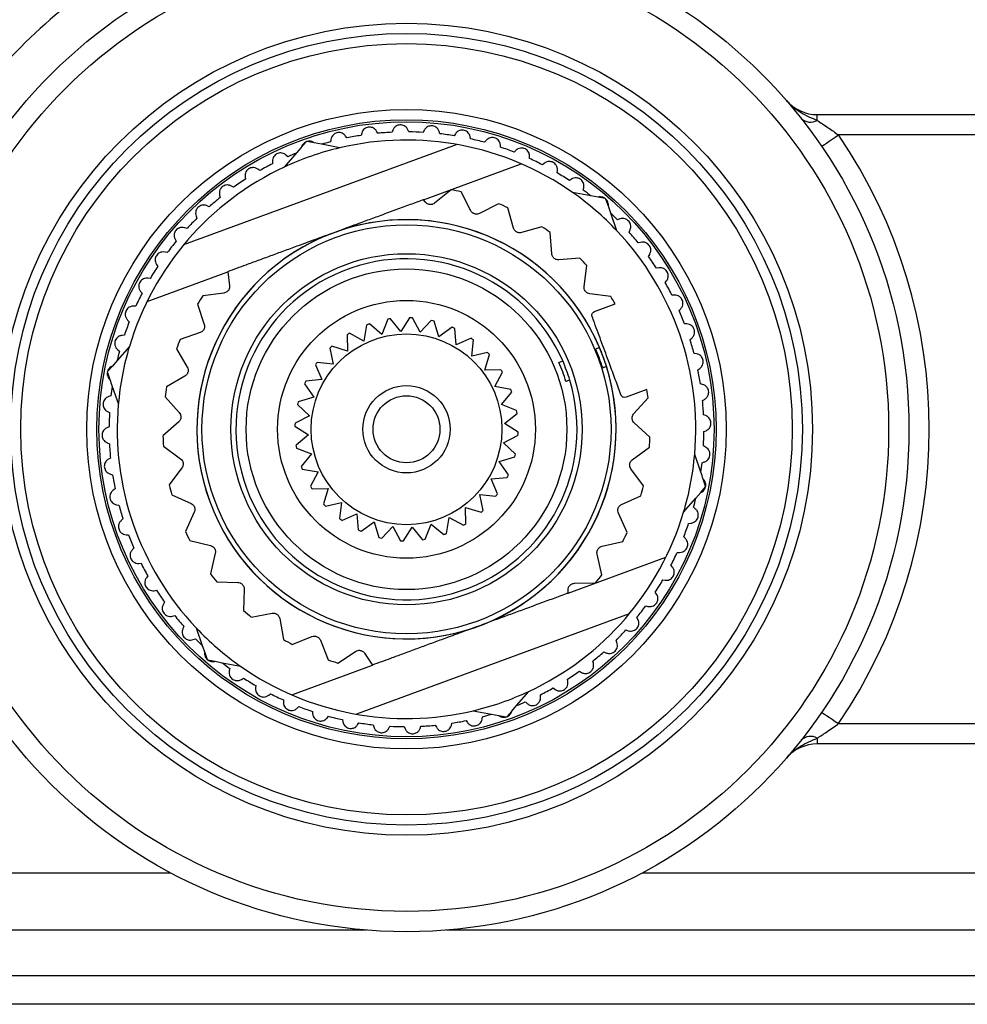
# Model space of a CAD drawing. Extents: x 0 to 750, y -1 to 328.
# Drawn here: x 225 to 272, y 235 to 283 of the extents above; entities that cross this region are included whole.
import ezdxf

# ---------------------------------------------------------------- set-up
doc = ezdxf.new("R2010")
doc.units = 0
doc.header["$LTSCALE"] = 10
doc.layers.get('0').update_dxf_attribs({"color": 2, "linetype": 'CONTINUOUS'})

msp = doc.modelspace()

# ---------------------------------------------------------------- linework, layer by layer
at = {"color": 2, "linetype": 'Continuous', "lineweight": 25}
for p, q in [((264.193, 278.404), (264.193, 278.689)), ((264.193, 278.689), (298.187, 278.689)), ((244.077, 277.839), (244.031, 277.944)), ((240.24, 277.468), (240.223, 277.354)), ((241.028, 277.543), (240.962, 277.636)), ((241.753, 277.778), (241.724, 277.667)), ((242.545, 277.771), (242.489, 277.871)), ((243.29, 277.929), (243.249, 277.822)), ((244.835, 277.919), (244.783, 277.816)), ((245.607, 277.747), (245.573, 277.856)), ((246.37, 277.747), (246.307, 277.65)), ((247.12, 277.495), (247.098, 277.607)), ((300.682, 277.689), (265.241, 277.689)), ((232.994, 272.288), (246.42, 277.226)), ((238.779, 277.075), (238.542, 276.8)), ((239.018, 277.351), (238.779, 277.075)), ((239.033, 277.368), (239.018, 277.351)), ((239.056, 277.364), (239.033, 277.368)), ((239.414, 277.295), (239.056, 277.364)), ((239.77, 277.227), (239.414, 277.295)), ((240.672, 277.055), (239.77, 277.227)), ((247.878, 277.415), (247.806, 277.326)), ((248.598, 277.086), (248.587, 277.201)), ((238.542, 276.8), (237.941, 276.105)), ((238.108, 276.619), (238.024, 276.697)), ((249.344, 276.928), (249.263, 276.847)), ((250.025, 276.526), (250.027, 276.64)), ((236.737, 275.934), (236.645, 276.002)), ((237.353, 276.382), (237.359, 276.267)), ((244.797, 274.498), (249.615, 276.27)), ((250.75, 276.29), (250.661, 276.218)), ((236.01, 275.619), (236.028, 275.506)), ((251.386, 275.819), (251.399, 275.933)), ((235.444, 275.109), (235.345, 275.167)), ((252.082, 275.509), (251.986, 275.446)), ((252.665, 274.973), (252.691, 275.085)), ((234.755, 274.72), (234.784, 274.609)), ((246.158, 274.987), (245.347, 274.328)), ((247.129, 273.958), (246.647, 274.885)), ((253.039, 274.688), (252.137, 274.861)), ((253.395, 274.62), (253.039, 274.688)), ((253.754, 274.552), (253.395, 274.62)), ((253.776, 274.547), (253.754, 274.552)), ((253.784, 274.525), (253.776, 274.547)), ((234.245, 274.153), (234.14, 274.201)), ((244.897, 274.375), (244.797, 274.498)), ((248.488, 274.303), (247.561, 273.821)), ((249.232, 273.1), (248.947, 274.105)), ((253.904, 274.181), (253.784, 274.525)), ((254.023, 273.838), (253.904, 274.181)), ((233.6, 273.694), (233.641, 273.587)), ((254.324, 272.971), (254.023, 273.838)), ((233.152, 273.077), (233.043, 273.114)), ((250.632, 273.164), (249.627, 272.879)), ((254.466, 273.551), (254.359, 273.51)), ((240.286, 272.839), (240.397, 272.88)), ((240.397, 272.88), (240.509, 272.921)), ((251.119, 271.836), (251.042, 272.878)), ((254.925, 272.906), (254.973, 273.01)), ((232.559, 272.553), (232.611, 272.451)), ((255.492, 272.396), (255.381, 272.366)), ((232.177, 271.893), (232.066, 271.919)), ((255.881, 271.707), (255.94, 271.806)), ((231.642, 271.31), (231.705, 271.214)), ((252.504, 271.617), (251.462, 271.54)), ((252.713, 270.218), (252.847, 271.254)), ((231.18, 269.489), (235.155, 270.951)), ((235.155, 270.951), (235.241, 270.257)), ((256.391, 271.141), (256.278, 271.122)), ((231.332, 270.614), (231.218, 270.627)), ((256.706, 270.414), (256.775, 270.506)), ((230.861, 269.978), (230.933, 269.889)), ((234.964, 269.9), (233.927, 269.77)), ((254.025, 269.725), (252.989, 269.859)), ((257.154, 269.798), (257.039, 269.792)), ((230.625, 269.253), (230.511, 269.255)), ((233.662, 269.347), (233.997, 268.357)), ((253.227, 268.995), (254.247, 269.37)), ((257.391, 269.043), (257.469, 269.127)), ((230.223, 268.571), (230.304, 268.49)), ((241.995, 268.326), (241.858, 267.536)), ((242.747, 267.863), (242.131, 268.376)), ((243.035, 268.611), (242.747, 267.863)), ((243.682, 268.01), (243.178, 268.633)), ((244.11, 268.687), (243.682, 268.01)), ((244.628, 267.972), (244.255, 268.682)), ((245.18, 268.553), (244.628, 267.972)), ((245.548, 267.75), (245.321, 268.519)), ((257.773, 268.383), (257.658, 268.388)), ((230.065, 267.826), (229.95, 267.815)), ((233.797, 267.951), (232.808, 267.615)), ((241.031, 267.843), (241.051, 267.042)), ((241.858, 267.536), (241.154, 267.919)), ((246.203, 268.212), (245.548, 267.75)), ((246.407, 267.353), (246.335, 268.151)), ((230.309, 267.273), (229.709, 266.579)), ((241.051, 267.042), (240.286, 267.281)), ((247.14, 267.678), (246.407, 267.353)), ((247.172, 266.796), (247.257, 267.593)), ((257.93, 267.607), (258.016, 267.682)), ((229.736, 267.106), (229.825, 267.034)), ((232.633, 267.147), (233.161, 266.245)), ((240.179, 267.182), (240.355, 266.4)), ((247.954, 266.972), (247.172, 266.796)), ((247.814, 266.1), (248.053, 266.865)), ((258.24, 266.91), (258.126, 266.928)), ((229.471, 266.304), (229.233, 266.028)), ((229.709, 266.579), (229.471, 266.304)), ((239.473, 266.368), (239.798, 265.635)), ((240.355, 266.4), (239.558, 266.485)), ((229.233, 266.028), (229.218, 266.01)), ((229.218, 266.01), (229.225, 265.988)), ((229.225, 265.988), (229.345, 265.644)), ((248.616, 266.12), (247.814, 266.1)), ((248.308, 265.292), (248.691, 265.997)), ((258.315, 266.122), (258.409, 266.189)), ((233.047, 265.808), (232.145, 265.28)), ((238.939, 265.431), (239.401, 264.776)), ((239.798, 265.635), (239, 265.562)), ((258.55, 265.398), (258.44, 265.427)), ((229.464, 265.301), (229.766, 264.434)), ((249.098, 265.156), (248.308, 265.292)), ((248.635, 264.404), (249.148, 265.02)), ((255.801, 265.147), (254.78, 264.771)), ((229.404, 264.835), (229.295, 264.801)), ((232.068, 264.786), (232.767, 264.009)), ((238.598, 264.408), (239.179, 263.856)), ((239.401, 264.776), (238.632, 264.549)), ((249.383, 264.116), (248.635, 264.404)), ((255.16, 263.959), (255.862, 264.732)), ((258.543, 264.606), (258.643, 264.662)), ((229.232, 264.063), (229.335, 264.011)), ((248.782, 263.469), (249.405, 263.973)), ((258.701, 263.861), (258.594, 263.902)), ((232.743, 263.557), (231.966, 262.858)), ((239.179, 263.856), (238.469, 263.483)), ((249.459, 263.041), (248.782, 263.469)), ((255.955, 262.804), (255.182, 263.507)), ((229.312, 263.305), (229.207, 263.259)), ((238.464, 263.338), (239.141, 262.91)), ((239.141, 262.91), (238.518, 262.406)), ((258.611, 263.074), (258.716, 263.119)), ((229.222, 262.518), (229.329, 262.477)), ((248.744, 262.523), (249.454, 262.896)), ((249.325, 261.971), (248.744, 262.523)), ((231.99, 262.359), (232.831, 261.739)), ((238.54, 262.263), (239.288, 261.975)), ((239.288, 261.975), (238.775, 261.359)), ((255.085, 261.689), (255.929, 262.305)), ((258.459, 261.078), (258.157, 261.945)), ((258.691, 262.316), (258.588, 262.368)), ((229.38, 261.773), (229.28, 261.717)), ((248.522, 261.603), (249.291, 261.83)), ((248.984, 260.948), (248.522, 261.603)), ((258.519, 261.543), (258.628, 261.578)), ((229.373, 260.981), (229.483, 260.952)), ((232.899, 261.291), (232.278, 260.45)), ((238.825, 261.223), (239.615, 261.086)), ((239.615, 261.086), (239.232, 260.382)), ((255.632, 260.398), (255.016, 261.242)), ((248.125, 260.744), (248.923, 260.816)), ((248.45, 260.011), (248.125, 260.744)), ((258.698, 260.39), (258.578, 260.735)), ((229.608, 260.256), (229.514, 260.19)), ((239.307, 260.259), (240.109, 260.279)), ((240.109, 260.279), (239.87, 259.513)), ((258.214, 259.8), (258.452, 260.075)), ((258.452, 260.075), (258.69, 260.351)), ((258.69, 260.351), (258.705, 260.368)), ((258.705, 260.368), (258.698, 260.39)), ((232.402, 259.966), (233.351, 259.528)), ((239.969, 259.407), (240.751, 259.583)), ((240.751, 259.583), (240.666, 258.786)), ((247.568, 259.979), (248.365, 259.894)), ((247.744, 259.196), (247.568, 259.979)), ((254.556, 259.48), (255.506, 259.914)), ((257.614, 259.105), (258.214, 259.8)), ((229.683, 259.468), (229.797, 259.45)), ((233.507, 259.103), (233.069, 258.154)), ((240.783, 258.701), (241.516, 259.026)), ((241.516, 259.026), (241.588, 258.228)), ((246.872, 259.337), (247.637, 259.098)), ((246.892, 258.535), (246.872, 259.337)), ((254.832, 258.106), (254.397, 259.056)), ((258.187, 259.273), (258.098, 259.345)), ((229.993, 258.772), (229.907, 258.696)), ((241.72, 258.167), (242.375, 258.629)), ((242.375, 258.629), (242.602, 257.86)), ((245.928, 258.053), (246.064, 258.843)), ((246.064, 258.843), (246.769, 258.46)), ((257.858, 258.553), (257.973, 258.563)), ((242.743, 257.826), (243.295, 258.407)), ((243.295, 258.407), (243.668, 257.697)), ((243.813, 257.691), (244.241, 258.369)), ((244.241, 258.369), (244.745, 257.745)), ((244.888, 257.768), (245.176, 258.516)), ((245.176, 258.516), (245.792, 258.003)), ((230.15, 257.996), (230.265, 257.99)), ((233.288, 257.705), (234.305, 257.467)), ((253.592, 257.424), (254.61, 257.658)), ((257.7, 257.807), (257.619, 257.888)), ((230.532, 257.336), (230.454, 257.252)), ((234.544, 257.082), (234.305, 256.065)), ((257.298, 257.126), (257.412, 257.124)), ((251.925, 255.117), (256.743, 256.889)), ((253.586, 256.022), (253.352, 257.04)), ((230.769, 256.581), (230.884, 256.587)), ((257.062, 256.401), (256.99, 256.49)), ((231.217, 255.964), (231.148, 255.872)), ((234.61, 255.669), (235.655, 255.64)), ((252.234, 255.603), (253.279, 255.627)), ((256.591, 255.765), (256.705, 255.751)), ((231.532, 255.238), (231.645, 255.256)), ((235.966, 255.311), (235.937, 254.267)), ((251.925, 255.117), (251.922, 255.276)), ((256.281, 255.068), (256.218, 255.165)), ((232.042, 254.672), (231.983, 254.573)), ((255.745, 254.485), (255.857, 254.46)), ((232.431, 253.982), (232.542, 254.012)), ((236.316, 253.941), (237.345, 254.123)), ((237.715, 253.863), (237.897, 252.834)), ((254.929, 254.091), (241.503, 249.153)), ((255.364, 253.825), (255.312, 253.927)), ((232.998, 253.473), (232.95, 253.368)), ((233.598, 253.408), (233.9, 252.541)), ((247.414, 253.458), (247.526, 253.499)), ((247.526, 253.499), (247.637, 253.54)), ((254.771, 253.301), (254.88, 253.264)), ((233.457, 252.828), (233.564, 252.869)), ((238.334, 252.591), (239.305, 252.976)), ((239.721, 252.797), (240.106, 251.826)), ((254.323, 252.685), (254.282, 252.792)), ((233.9, 252.541), (234.019, 252.198)), ((240.583, 251.675), (241.456, 252.248)), ((234.019, 252.198), (234.139, 251.853)), ((234.139, 251.853), (234.147, 251.832)), ((234.147, 251.832), (234.169, 251.827)), ((234.169, 251.827), (234.528, 251.759)), ((234.528, 251.759), (234.884, 251.69)), ((241.899, 252.156), (242.283, 251.571)), ((253.168, 251.659), (253.139, 251.77)), ((253.678, 252.226), (253.783, 252.178)), ((234.884, 251.69), (235.786, 251.518)), ((235.257, 251.405), (235.232, 251.293)), ((238.308, 250.109), (242.283, 251.571)), ((252.479, 251.27), (252.578, 251.211)), ((235.841, 250.87), (235.937, 250.933)), ((251.913, 250.76), (251.895, 250.873)), ((236.537, 250.56), (236.523, 250.446)), ((251.186, 250.445), (251.278, 250.376)), ((237.173, 250.089), (237.262, 250.161)), ((237.898, 249.853), (237.896, 249.738)), ((249.381, 249.579), (249.982, 250.273)), ((250.57, 249.997), (250.564, 250.111)), ((238.579, 249.451), (238.66, 249.532)), ((247.251, 249.324), (248.152, 249.152)), ((249.144, 249.304), (249.381, 249.579)), ((249.815, 249.759), (249.899, 249.682)), ((239.325, 249.292), (239.335, 249.178)), ((240.045, 248.964), (240.117, 249.053)), ((240.803, 248.884), (240.825, 248.771)), ((246.895, 248.836), (246.961, 248.742)), ((247.683, 248.911), (247.7, 249.025)), ((248.152, 249.152), (248.509, 249.083)), ((248.509, 249.083), (248.867, 249.015)), ((248.867, 249.015), (248.89, 249.01)), ((248.89, 249.01), (248.905, 249.028)), ((248.905, 249.028), (249.144, 249.304)), ((241.553, 248.632), (241.616, 248.728)), ((242.316, 248.632), (242.35, 248.523)), ((243.088, 248.46), (243.14, 248.562)), ((243.846, 248.54), (243.892, 248.434)), ((244.633, 248.449), (244.674, 248.557)), ((245.378, 248.608), (245.434, 248.508)), ((246.17, 248.6), (246.199, 248.711)), ((265.241, 248.689), (300.682, 248.689)), ((264.193, 247.975), (264.193, 247.689)), ((301.73, 247.689), (264.193, 247.689)), ((207.315, 241.346), (232.324, 241.346)), ((255.599, 241.346), (281.616, 241.346)), ((241.993, 238.518), (208.795, 238.518)), ((280.812, 238.518), (245.93, 238.518)), ((209.741, 236.275), (280.368, 236.275)), ((280.103, 234.861), (210.243, 234.861))]:
    msp.add_line(p, q, dxfattribs=at)
at = {"color": 2, "linetype": 'Continuous', "lineweight": 25, "flags": 128}
for points in [[(264.414, 277.126), (264.43, 277.137), (264.477, 277.169), (264.554, 277.221), (264.657, 277.291), (264.782, 277.377), (264.925, 277.474), (265.08, 277.58), (265.241, 277.689)], [(264.414, 249.252), (264.43, 249.242), (264.477, 249.21), (264.554, 249.158), (264.657, 249.088), (264.782, 249.002), (264.925, 248.905), (265.08, 248.799), (265.241, 248.689)]]:
    msp.add_lwpolyline(points, dxfattribs=at)
at = {"color": 2, "linetype": 'Continuous', "lineweight": 25}
for radius in [24.75, 23.75, 20, 19.5, 19, 15.75, 15.25, 15.15, 10.075, 8.65, 7.9, 6.35, 4.7, 2.15, 1.65]:
    msp.add_circle((243.961, 263.189), radius, dxfattribs=at)
for centre, radius, start, end in [((243.961, 263.189), 26.75, 124.6712, 147.249), ((264.193, 280.689), 2, 220.8594, 270), ((263.867, 278.999), 0.678, 227.3177, 298.7294), ((243.961, 263.189), 14.65, 98.7865, 101.5494), ((243.961, 263.189), 14.65, 92.7865, 95.5494), ((243.961, 263.189), 14.65, 86.7865, 89.5494), ((243.961, 263.189), 14.65, 80.7865, 83.5494), ((243.961, 263.189), 14.65, 74.7865, 77.5494), ((243.961, 263.189), 25.75, 325.7291, 34.2709), ((243.961, 263.189), 14.25, 103.3455, 114.9904), ((243.961, 263.189), 14.65, 104.7865, 106.6231), ((243.961, 263.189), 14.25, 54.9904, 103.3455), ((243.961, 263.189), 14.65, 68.7865, 71.5494), ((243.961, 263.189), 14.65, 111.7128, 113.5494), ((243.961, 263.189), 14.65, 62.7865, 65.5494), ((243.961, 263.189), 14.25, 114.9904, 163.3455), ((243.961, 263.189), 14.65, 116.7865, 119.5494), ((243.961, 263.189), 14.65, 56.7865, 59.5494), ((243.961, 263.189), 14.65, 122.7865, 125.5494), ((243.961, 263.189), 14.65, 128.7865, 131.5494), ((243.961, 263.189), 12, 77.0657, 79.4524), ((243.961, 263.189), 14.25, 43.3455, 54.9904), ((243.961, 263.189), 14.65, 51.7128, 53.5494), ((243.961, 263.189), 12, 65.4528, 67.8395), ((243.961, 263.189), 14.65, 134.7865, 137.5494), ((243.961, 263.189), 14.65, 44.7865, 46.6231), ((243.961, 263.189), 10.325, 22.9702, 17.4188), ((243.961, 263.189), 10.326, 290.8541, 109.5349), ((243.961, 263.189), 12, 53.8399, 56.2266), ((243.961, 263.189), 10.326, 110.8541, 289.5349), ((243.961, 263.189), 14.25, 354.9904, 43.3455), ((243.961, 263.189), 14.65, 38.7865, 41.5494), ((243.961, 263.189), 14.65, 140.7865, 143.5494), ((243.961, 263.189), 14.65, 32.7865, 35.5494), ((243.961, 263.189), 14.65, 146.7865, 149.5494), ((243.961, 263.189), 8.4, 23.607, 16.7821), ((243.961, 263.189), 12, 42.227, 44.6137), ((243.961, 263.189), 14.65, 26.7865, 29.5494), ((243.961, 263.189), 14.65, 152.7865, 155.5494), ((243.961, 263.189), 12, 146.7431, 149.1298), ((243.961, 263.189), 12, 31.0015, 33.0008), ((243.961, 263.189), 14.65, 20.7865, 23.5494), ((243.961, 263.189), 14.65, 158.7865, 161.5494), ((243.961, 263.189), 5.5, 109.4398, 110.9492), ((243.961, 263.189), 5.5, 98.1898, 99.6992), ((243.961, 263.189), 5.5, 86.9398, 88.4492), ((243.961, 263.189), 5.5, 75.6898, 77.1992), ((243.961, 263.189), 5.5, 120.6898, 122.1992), ((243.961, 263.189), 5.5, 64.4398, 65.9492), ((243.961, 263.189), 14.25, 163.3455, 174.9904), ((243.961, 263.189), 12, 158.356, 160.7427), ((243.961, 263.189), 5.5, 131.9398, 133.4492), ((243.961, 263.189), 5.5, 53.1898, 54.6992), ((243.961, 263.189), 14.65, 14.7865, 17.5494), ((243.961, 263.189), 14.65, 164.7865, 166.6231), ((243.961, 263.189), 5.5, 41.9398, 43.4492), ((243.961, 263.189), 10.125, 17.364, 23.0251), ((243.961, 263.189), 10.325, 17.4188, 22.9702), ((243.961, 263.189), 5.5, 143.1898, 144.6992), ((243.961, 263.189), 8.2, 16.6987, 23.6903), ((243.961, 263.189), 8.4, 16.7821, 23.607), ((243.961, 263.189), 5.5, 30.6898, 32.1992), ((243.961, 263.189), 14.65, 8.7865, 11.5494), ((243.961, 263.189), 5.5, 154.4398, 155.9492), ((243.961, 263.189), 14.65, 171.7128, 173.5494), ((243.961, 263.189), 12, 169.9689, 172.3556), ((243.961, 263.189), 5.5, 19.4398, 20.9492), ((243.961, 263.189), 12, 7.3883, 9.3876), ((243.961, 263.189), 14.25, 174.9904, 223.3455), ((243.961, 263.189), 5.5, 165.6898, 167.1992), ((243.961, 263.189), 14.65, 2.7865, 5.5494), ((243.961, 263.189), 14.65, 176.7865, 179.5494), ((243.961, 263.189), 5.5, 8.1898, 9.6992), ((243.961, 263.189), 5.5, 176.9398, 178.4492), ((243.961, 263.189), 5.5, 356.9398, 358.4492), ((243.961, 263.189), 14.65, 356.7865, 359.5494), ((243.961, 263.189), 14.65, 182.7865, 185.5494), ((243.961, 263.189), 12, 181.5818, 183.9685), ((243.961, 263.189), 12, 355.7754, 358.1621), ((243.961, 263.189), 5.5, 188.1898, 189.6992), ((243.961, 263.189), 5.5, 345.6898, 347.1992), ((243.961, 263.189), 14.25, 343.3455, 354.9904), ((243.961, 263.189), 14.65, 351.7128, 353.5494), ((243.961, 263.189), 5.5, 199.4398, 200.9492), ((243.961, 263.189), 14.65, 188.7865, 191.5494), ((243.961, 263.189), 5.5, 334.4398, 335.9492), ((243.961, 263.189), 12, 193.1947, 195.5814), ((243.961, 263.189), 5.5, 210.6898, 212.1992), ((243.961, 263.189), 5.5, 323.1898, 324.6992), ((243.961, 263.189), 12, 344.1625, 346.5492), ((243.961, 263.189), 5.5, 221.9398, 223.4492), ((243.961, 263.189), 14.65, 344.7865, 346.6231), ((243.961, 263.189), 14.65, 194.7865, 197.5494), ((243.961, 263.189), 5.5, 311.9398, 313.4492), ((243.961, 263.189), 14.25, 294.9904, 343.3455), ((243.961, 263.189), 5.5, 233.1898, 234.6992), ((243.961, 263.189), 14.65, 338.7865, 341.5494), ((243.961, 263.189), 12, 204.8077, 207.1943), ((243.961, 263.189), 5.5, 244.4398, 245.9492), ((243.961, 263.189), 5.5, 289.4398, 290.9492), ((243.961, 263.189), 5.5, 300.6898, 302.1992), ((243.961, 263.189), 12, 332.5496, 334.9363), ((243.961, 263.189), 14.65, 200.7865, 203.5494), ((243.961, 263.189), 5.5, 255.6898, 257.1992), ((243.961, 263.189), 5.5, 266.9398, 268.4492), ((243.961, 263.189), 5.5, 278.1898, 279.6992), ((243.961, 263.189), 14.65, 332.7865, 335.5494), ((243.961, 263.189), 14.65, 206.7865, 209.5494), ((243.961, 263.189), 12, 216.4206, 218.8072), ((243.961, 263.189), 12, 320.9367, 323.3234), ((243.961, 263.189), 14.65, 326.7865, 329.5494), ((243.961, 263.189), 14.65, 212.7865, 215.5494), ((243.961, 263.189), 12, 228.0335, 230.4201), ((243.961, 263.189), 14.65, 320.7865, 323.5494), ((243.961, 263.189), 14.65, 218.7865, 221.5494), ((243.961, 263.189), 14.25, 223.3455, 234.9904), ((243.961, 263.189), 14.65, 314.7865, 317.5494), ((243.961, 263.189), 14.65, 224.7865, 226.6231), ((243.961, 263.189), 12, 239.6464, 242.033), ((243.961, 263.189), 12, 251.2593, 253.6459), ((243.961, 263.189), 14.65, 308.7865, 311.5494), ((243.961, 263.189), 14.65, 231.7128, 233.5494), ((243.961, 263.189), 14.25, 234.9904, 283.3455), ((243.961, 263.189), 14.65, 302.7865, 305.5494), ((243.961, 263.189), 14.65, 236.7865, 239.5494), ((243.961, 263.189), 14.65, 296.7865, 299.5494), ((243.961, 263.189), 14.65, 242.7865, 245.5494), ((243.961, 263.189), 14.25, 283.3455, 294.9904), ((243.961, 263.189), 14.65, 248.7865, 251.5494), ((243.961, 263.189), 14.65, 291.7128, 293.5494), ((243.961, 263.189), 14.65, 254.7865, 257.5494), ((243.961, 263.189), 14.65, 278.7865, 281.5494), ((243.961, 263.189), 14.65, 284.7865, 286.6231), ((243.961, 263.189), 14.65, 260.7865, 263.5494), ((243.961, 263.189), 14.65, 266.7865, 269.5494), ((243.961, 263.189), 14.65, 272.7865, 275.5494), ((263.867, 247.38), 0.678, 61.2706, 132.6823), ((264.193, 245.689), 2, 90, 139.1406)]:
    msp.add_arc(centre, radius, start, end, dxfattribs=at)
for points, knots in [([(262.68, 279.381), (262.682, 279.379), (262.775, 279.271), (262.99, 279.06), (263.363, 278.796), (263.776, 278.583), (264.057, 278.463), (264.193, 278.404)], [0, 0, 0, 0, 0.004725, 0.232967, 0.4907, 0.75304, 1, 1, 1, 1]), ([(242.489, 277.871), (242.459, 277.913), (242.41, 277.983), (242.295, 278.049), (242.184, 278.078), (242.074, 278.075), (241.975, 278.044), (241.881, 277.987), (241.797, 277.897), (241.768, 277.82), (241.753, 277.778)], [0, 0, 0, 0, 0.185957, 0.312011, 0.414548, 0.517673, 0.608001, 0.700251, 0.83857, 1, 1, 1, 1]), ([(244.031, 277.944), (244.006, 277.989), (243.965, 278.065), (243.858, 278.142), (243.75, 278.182), (243.64, 278.19), (243.538, 278.17), (243.439, 278.124), (243.346, 278.043), (243.31, 277.969), (243.29, 277.929)], [0, 0, 0, 0, 0.185953, 0.312018, 0.414554, 0.517673, 0.60799, 0.700249, 0.838574, 1, 1, 1, 1]), ([(245.573, 277.856), (245.553, 277.903), (245.52, 277.983), (245.421, 278.071), (245.318, 278.122), (245.21, 278.142), (245.106, 278.132), (245.003, 278.096), (244.902, 278.026), (244.858, 277.956), (244.835, 277.919)], [0, 0, 0, 0, 0.185958, 0.3120179, 0.4145543, 0.5176654, 0.6079971, 0.7002573, 0.8385755, 1, 1, 1, 1]), ([(264.193, 278.404), (264.28, 278.348), (264.457, 278.235), (264.727, 278.054), (264.99, 277.871), (265.157, 277.75), (265.241, 277.689)], [0, 0, 0, 0, 0.26209, 0.530168, 0.763753, 1, 1, 1, 1]), ([(240.962, 277.636), (240.928, 277.675), (240.872, 277.74), (240.751, 277.794), (240.637, 277.811), (240.528, 277.796), (240.433, 277.755), (240.346, 277.689), (240.271, 277.59), (240.251, 277.511), (240.24, 277.468)], [0, 0, 0, 0, 0.185949, 0.312013, 0.414552, 0.517672, 0.607987, 0.700243, 0.838568, 1, 1, 1, 1]), ([(247.098, 277.607), (247.083, 277.656), (247.057, 277.739), (246.969, 277.837), (246.872, 277.899), (246.766, 277.929), (246.662, 277.931), (246.556, 277.906), (246.447, 277.846), (246.397, 277.782), (246.37, 277.747)], [0, 0, 0, 0, 0.185958, 0.312021, 0.414558, 0.517675, 0.607995, 0.700248, 0.838576, 1, 1, 1, 1]), ([(248.587, 277.201), (248.578, 277.251), (248.561, 277.335), (248.483, 277.443), (248.393, 277.514), (248.292, 277.555), (248.188, 277.568), (248.08, 277.554), (247.966, 277.506), (247.909, 277.447), (247.878, 277.415)], [0, 0, 0, 0, 0.185946, 0.312008, 0.414546, 0.517665, 0.607991, 0.700245, 0.83857, 1, 1, 1, 1]), ([(239.018, 277.351), (238.988, 277.336), (238.929, 277.307), (238.85, 277.231), (238.801, 277.15), (238.785, 277.094), (238.779, 277.075)], [0, 0, 0, 0, 0.230023, 0.466383, 0.820752, 1, 1, 1, 1]), ([(239.414, 277.295), (239.392, 277.311), (239.34, 277.347), (239.242, 277.378), (239.139, 277.383), (239.079, 277.369), (239.056, 277.364)], [0, 0, 0, 0, 0.242568, 0.5654631, 0.8280872, 1, 1, 1, 1]), ([(250.027, 276.64), (250.022, 276.691), (250.015, 276.777), (249.948, 276.892), (249.866, 276.972), (249.77, 277.024), (249.668, 277.047), (249.559, 277.045), (249.44, 277.009), (249.377, 276.956), (249.344, 276.928)], [0, 0, 0, 0, 0.185941, 0.312006, 0.414545, 0.517669, 0.607982, 0.700246, 0.838557, 1, 1, 1, 1]), ([(238.024, 276.697), (237.983, 276.728), (237.914, 276.78), (237.785, 276.807), (237.67, 276.8), (237.567, 276.763), (237.482, 276.703), (237.41, 276.62), (237.358, 276.508), (237.355, 276.426), (237.353, 276.382)], [0, 0, 0, 0, 0.185675, 0.3118, 0.414382, 0.517529, 0.607862, 0.700105, 0.838377, 1, 1, 1, 1]), ([(236.645, 276.002), (236.601, 276.029), (236.527, 276.073), (236.395, 276.087), (236.282, 276.068), (236.183, 276.02), (236.105, 275.952), (236.042, 275.862), (236.002, 275.745), (236.007, 275.663), (236.01, 275.619)], [0, 0, 0, 0, 0.185763, 0.31187, 0.414427, 0.517572, 0.607901, 0.700152, 0.838441, 1, 1, 1, 1]), ([(251.399, 275.933), (251.4, 275.984), (251.402, 276.07), (251.348, 276.191), (251.275, 276.279), (251.184, 276.341), (251.085, 276.375), (250.976, 276.384), (250.855, 276.361), (250.787, 276.315), (250.75, 276.29)], [0, 0, 0, 0, 0.185931, 0.311999, 0.414535, 0.51766, 0.60798, 0.700241, 0.838557, 1, 1, 1, 1]), ([(252.691, 275.085), (252.697, 275.136), (252.707, 275.222), (252.667, 275.348), (252.603, 275.443), (252.519, 275.514), (252.425, 275.558), (252.317, 275.578), (252.194, 275.568), (252.121, 275.529), (252.082, 275.509)], [0, 0, 0, 0, 0.185912, 0.311989, 0.414523, 0.517649, 0.607982, 0.700228, 0.838552, 1, 1, 1, 1]), ([(235.345, 275.167), (235.299, 275.189), (235.221, 275.225), (235.088, 275.225), (234.978, 275.194), (234.884, 275.137), (234.814, 275.06), (234.761, 274.965), (234.733, 274.844), (234.747, 274.763), (234.755, 274.72)], [0, 0, 0, 0, 0.185825, 0.311915, 0.414464, 0.517605, 0.607929, 0.700183, 0.838479, 1, 1, 1, 1]), ([(253.754, 274.552), (253.727, 274.57), (253.672, 274.606), (253.566, 274.637), (253.472, 274.639), (253.415, 274.625), (253.395, 274.62)], [0, 0, 0, 0, 0.229996, 0.466333, 0.820652, 1, 1, 1, 1]), ([(234.14, 274.201), (234.092, 274.218), (234.01, 274.246), (233.879, 274.232), (233.772, 274.19), (233.685, 274.122), (233.623, 274.039), (233.58, 273.938), (233.565, 273.816), (233.588, 273.737), (233.6, 273.694)], [0, 0, 0, 0, 0.185861, 0.311947, 0.414496, 0.517628, 0.607955, 0.700207, 0.838511, 1, 1, 1, 1]), ([(244.797, 274.498), (244.774, 274.489), (244.531, 274.4), (244.057, 274.226), (243.351, 273.966), (242.649, 273.708), (241.957, 273.454), (241.285, 273.206), (240.798, 273.027), (240.539, 272.932), (240.509, 272.921)], [0, 0, 0, 0, 0.018316, 0.191822, 0.365497, 0.538729, 0.685887, 0.8334, 0.980363, 1, 1, 1, 1]), ([(245.347, 274.328), (245.317, 274.308), (245.276, 274.279), (245.193, 274.258), (245.131, 274.255), (245.07, 274.264), (245.01, 274.284), (244.946, 274.321), (244.915, 274.355), (244.897, 274.375)], [0, 0, 0, 0, 0.2607488, 0.3669829, 0.4741511, 0.5697644, 0.6560859, 0.8010671, 1, 1, 1, 1]), ([(253.904, 274.181), (253.906, 274.208), (253.911, 274.27), (253.89, 274.371), (253.843, 274.463), (253.801, 274.508), (253.784, 274.525)], [0, 0, 0, 0, 0.24244, 0.565353, 0.828008, 1, 1, 1, 1]), ([(247.561, 273.821), (247.528, 273.807), (247.481, 273.787), (247.396, 273.784), (247.334, 273.793), (247.277, 273.814), (247.222, 273.846), (247.167, 273.895), (247.143, 273.935), (247.129, 273.958)], [0, 0, 0, 0, 0.260782, 0.367, 0.474164, 0.569775, 0.656091, 0.801084, 1, 1, 1, 1]), ([(254.973, 273.01), (254.99, 273.059), (255.018, 273.14), (255.004, 273.272), (254.962, 273.379), (254.895, 273.466), (254.811, 273.528), (254.71, 273.57), (254.588, 273.586), (254.509, 273.563), (254.466, 273.551)], [0, 0, 0, 0, 0.185861, 0.311944, 0.41449, 0.517621, 0.607955, 0.700207, 0.838501, 1, 1, 1, 1]), ([(233.043, 273.114), (232.993, 273.126), (232.909, 273.145), (232.78, 273.118), (232.678, 273.064), (232.599, 272.988), (232.545, 272.899), (232.514, 272.794), (232.511, 272.671), (232.542, 272.595), (232.559, 272.553)], [0, 0, 0, 0, 0.185889, 0.311961, 0.414509, 0.517636, 0.607964, 0.700218, 0.838527, 1, 1, 1, 1]), ([(249.627, 272.879), (249.592, 272.872), (249.543, 272.862), (249.459, 272.875), (249.4, 272.897), (249.348, 272.929), (249.3, 272.972), (249.256, 273.031), (249.241, 273.074), (249.232, 273.1)], [0, 0, 0, 0, 0.260788, 0.366997, 0.474161, 0.569783, 0.656097, 0.801094, 1, 1, 1, 1]), ([(240.286, 272.839), (240.141, 272.785), (239.852, 272.679), (239.419, 272.52), (238.988, 272.361), (238.477, 272.173), (237.899, 271.961), (237.259, 271.725), (236.639, 271.497), (235.927, 271.236), (235.447, 271.059), (235.155, 270.951)], [0, 0, 0, 0, 0.075714, 0.151433, 0.228838, 0.306252, 0.429255, 0.552308, 0.678512, 0.804746, 1, 1, 1, 1]), ([(255.94, 271.806), (255.961, 271.852), (255.998, 271.93), (255.998, 272.062), (255.967, 272.173), (255.909, 272.267), (255.832, 272.337), (255.737, 272.39), (255.616, 272.418), (255.535, 272.404), (255.492, 272.396)], [0, 0, 0, 0, 0.185819, 0.311915, 0.414467, 0.517601, 0.607931, 0.700188, 0.838485, 1, 1, 1, 1]), ([(232.066, 271.919), (232.015, 271.925), (231.929, 271.935), (231.803, 271.894), (231.708, 271.831), (231.637, 271.747), (231.593, 271.652), (231.572, 271.545), (231.583, 271.422), (231.621, 271.349), (231.642, 271.31)], [0, 0, 0, 0, 0.185911, 0.31199, 0.414524, 0.517651, 0.607976, 0.700231, 0.838544, 1, 1, 1, 1]), ([(251.462, 271.54), (251.426, 271.54), (251.375, 271.54), (251.296, 271.571), (251.242, 271.604), (251.198, 271.646), (251.16, 271.697), (251.129, 271.763), (251.123, 271.809), (251.119, 271.836)], [0, 0, 0, 0, 0.260755, 0.366991, 0.47416, 0.569762, 0.656087, 0.801074, 1, 1, 1, 1]), ([(256.775, 270.506), (256.801, 270.55), (256.845, 270.624), (256.859, 270.756), (256.84, 270.869), (256.792, 270.968), (256.724, 271.046), (256.634, 271.109), (256.517, 271.149), (256.435, 271.144), (256.391, 271.141)], [0, 0, 0, 0, 0.185761, 0.311869, 0.414429, 0.517572, 0.607901, 0.700149, 0.838444, 1, 1, 1, 1]), ([(231.218, 270.627), (231.167, 270.628), (231.081, 270.63), (230.96, 270.576), (230.871, 270.502), (230.81, 270.412), (230.776, 270.313), (230.767, 270.204), (230.79, 270.083), (230.836, 270.015), (230.861, 269.978)], [0, 0, 0, 0, 0.185933, 0.311999, 0.414534, 0.517655, 0.607979, 0.700238, 0.838553, 1, 1, 1, 1]), ([(235.241, 270.257), (235.243, 270.221), (235.246, 270.171), (235.22, 270.09), (235.189, 270.035), (235.15, 269.988), (235.1, 269.948), (235.036, 269.913), (234.99, 269.905), (234.964, 269.9)], [0, 0, 0, 0, 0.260768, 0.366998, 0.474165, 0.569784, 0.656111, 0.801083, 1, 1, 1, 1]), ([(252.989, 269.859), (252.954, 269.867), (252.905, 269.877), (252.833, 269.923), (252.787, 269.966), (252.752, 270.016), (252.725, 270.073), (252.708, 270.145), (252.711, 270.191), (252.713, 270.218)], [0, 0, 0, 0, 0.260716, 0.366945, 0.474125, 0.569747, 0.656072, 0.801036, 1, 1, 1, 1]), ([(257.469, 269.127), (257.5, 269.168), (257.552, 269.237), (257.579, 269.366), (257.572, 269.481), (257.535, 269.584), (257.475, 269.669), (257.392, 269.741), (257.281, 269.793), (257.198, 269.796), (257.154, 269.798)], [0, 0, 0, 0, 0.185677, 0.311806, 0.414379, 0.517532, 0.607871, 0.700111, 0.838385, 1, 1, 1, 1]), ([(230.511, 269.255), (230.459, 269.25), (230.374, 269.243), (230.259, 269.176), (230.179, 269.094), (230.127, 268.997), (230.104, 268.896), (230.106, 268.787), (230.142, 268.668), (230.195, 268.605), (230.223, 268.571)], [0, 0, 0, 0, 0.185943, 0.312005, 0.414549, 0.517664, 0.607989, 0.700245, 0.838559, 1, 1, 1, 1]), ([(253.108, 268.738), (253.104, 268.753), (253.094, 268.789), (253.098, 268.854), (253.132, 268.94), (253.19, 268.973), (253.227, 268.995)], [0, 0, 0, 0, 0.095583, 0.239471, 0.509714, 1, 1, 1, 1]), ([(254.524, 264.89), (254.432, 265.14), (254.247, 265.643), (253.993, 266.332), (253.773, 266.931), (253.587, 267.436), (253.401, 267.942), (253.241, 268.378), (253.144, 268.64), (253.108, 268.738)], [0, 0, 0, 0, 0.199318, 0.401762, 0.52966, 0.657561, 0.789406, 0.921271, 1, 1, 1, 1]), ([(233.997, 268.357), (234.006, 268.322), (234.019, 268.273), (234.009, 268.189), (233.991, 268.129), (233.961, 268.075), (233.921, 268.026), (233.865, 267.979), (233.822, 267.961), (233.797, 267.951)], [0, 0, 0, 0, 0.260783, 0.367008, 0.474177, 0.569783, 0.656103, 0.801091, 1, 1, 1, 1]), ([(258.016, 267.682), (258.051, 267.72), (258.11, 267.783), (258.15, 267.909), (258.155, 268.024), (258.129, 268.13), (258.078, 268.221), (258.003, 268.301), (257.898, 268.365), (257.816, 268.376), (257.773, 268.383)], [0, 0, 0, 0, 0.185932, 0.312, 0.414539, 0.517659, 0.607984, 0.700242, 0.838554, 1, 1, 1, 1]), ([(229.95, 267.815), (229.9, 267.806), (229.815, 267.789), (229.708, 267.711), (229.637, 267.621), (229.595, 267.519), (229.583, 267.416), (229.597, 267.308), (229.645, 267.194), (229.704, 267.137), (229.736, 267.106)], [0, 0, 0, 0, 0.18595, 0.31201, 0.414549, 0.517664, 0.607988, 0.700244, 0.838565, 1, 1, 1, 1]), ([(253.28, 267.15), (253.293, 267.154), (253.347, 267.174), (253.421, 267.202), (253.463, 267.217), (253.467, 267.218), (253.468, 267.219)], [0, 0, 0, 0, 0.115398, 0.478644, 0.841907, 1, 1, 1, 1]), ([(258.409, 266.189), (258.447, 266.222), (258.512, 266.279), (258.566, 266.4), (258.583, 266.514), (258.568, 266.622), (258.527, 266.718), (258.461, 266.805), (258.362, 266.88), (258.283, 266.9), (258.24, 266.91)], [0, 0, 0, 0, 0.185943, 0.312009, 0.414547, 0.517666, 0.607987, 0.700245, 0.838565, 1, 1, 1, 1]), ([(229.471, 266.304), (229.447, 266.292), (229.39, 266.266), (229.314, 266.197), (229.258, 266.11), (229.24, 266.051), (229.233, 266.028)], [0, 0, 0, 0, 0.242613, 0.565484, 0.828109, 1, 1, 1, 1]), ([(251.47, 266.484), (251.475, 266.486), (251.521, 266.503), (251.595, 266.53), (251.651, 266.55), (251.656, 266.552), (251.659, 266.553)], [0, 0, 0, 0, 0.039684, 0.403055, 0.766444, 1, 1, 1, 1]), ([(229.225, 265.988), (229.223, 265.956), (229.219, 265.89), (229.245, 265.783), (229.291, 265.701), (229.331, 265.658), (229.345, 265.644)], [0, 0, 0, 0, 0.23005, 0.466412, 0.820788, 1, 1, 1, 1]), ([(233.161, 266.245), (233.177, 266.213), (233.199, 266.168), (233.207, 266.083), (233.201, 266.021), (233.183, 265.962), (233.153, 265.906), (233.107, 265.848), (233.069, 265.823), (233.047, 265.808)], [0, 0, 0, 0, 0.26077, 0.366997, 0.474165, 0.569777, 0.6561, 0.801086, 1, 1, 1, 1]), ([(253.813, 266.28), (253.81, 266.279), (253.802, 266.276), (253.743, 266.255), (253.677, 266.23), (253.638, 266.216), (253.625, 266.211)], [0, 0, 0, 0, 0.2955062, 0.6582248, 0.8846621, 1, 1, 1, 1]), ([(229.345, 265.644), (229.385, 265.531), (229.424, 265.416), (229.464, 265.302), (229.464, 265.301)], [0, 0, 0, 0, 0.994188, 1, 1, 1, 1]), ([(252.004, 265.615), (252.004, 265.615), (252.004, 265.615), (251.985, 265.608), (251.915, 265.582), (251.851, 265.558), (251.82, 265.547), (251.816, 265.546)], [0, 0, 0, 0, 0.008594, 0.371354, 0.734109, 0.960341, 1, 1, 1, 1]), ([(258.643, 264.662), (258.685, 264.692), (258.755, 264.741), (258.822, 264.856), (258.85, 264.967), (258.847, 265.077), (258.816, 265.176), (258.759, 265.27), (258.669, 265.354), (258.592, 265.382), (258.55, 265.398)], [0, 0, 0, 0, 0.185955, 0.312015, 0.414552, 0.51767, 0.607992, 0.700252, 0.838572, 1, 1, 1, 1]), ([(254.78, 264.771), (254.737, 264.763), (254.677, 264.752), (254.598, 264.791), (254.557, 264.828), (254.533, 264.867), (254.525, 264.886), (254.524, 264.89)], [0, 0, 0, 0, 0.501544, 0.68869, 0.877108, 0.974382, 1, 1, 1, 1]), ([(229.295, 264.801), (229.247, 264.781), (229.168, 264.747), (229.08, 264.649), (229.029, 264.546), (229.009, 264.438), (229.019, 264.334), (229.054, 264.231), (229.125, 264.13), (229.195, 264.086), (229.232, 264.063)], [0, 0, 0, 0, 0.185959, 0.312019, 0.414553, 0.517672, 0.607997, 0.700256, 0.838576, 1, 1, 1, 1]), ([(232.767, 264.009), (232.789, 263.98), (232.82, 263.94), (232.844, 263.859), (232.851, 263.797), (232.845, 263.736), (232.828, 263.674), (232.794, 263.609), (232.762, 263.576), (232.743, 263.557)], [0, 0, 0, 0, 0.260743, 0.366971, 0.474143, 0.569758, 0.656081, 0.801056, 1, 1, 1, 1]), ([(255.182, 263.507), (255.157, 263.533), (255.122, 263.569), (255.089, 263.648), (255.076, 263.709), (255.076, 263.77), (255.087, 263.833), (255.114, 263.902), (255.143, 263.938), (255.16, 263.959)], [0, 0, 0, 0, 0.2607145, 0.3669503, 0.4741272, 0.5697474, 0.6560727, 0.801038, 1, 1, 1, 1]), ([(258.716, 263.119), (258.761, 263.144), (258.837, 263.186), (258.914, 263.293), (258.954, 263.401), (258.963, 263.511), (258.942, 263.613), (258.896, 263.712), (258.815, 263.805), (258.741, 263.841), (258.701, 263.861)], [0, 0, 0, 0, 0.185954, 0.312019, 0.414553, 0.517671, 0.607995, 0.700253, 0.838571, 1, 1, 1, 1]), ([(229.207, 263.259), (229.162, 263.234), (229.086, 263.193), (229.009, 263.085), (228.969, 262.978), (228.96, 262.868), (228.981, 262.766), (229.027, 262.667), (229.108, 262.574), (229.182, 262.538), (229.222, 262.518)], [0, 0, 0, 0, 0.185961, 0.312019, 0.414556, 0.517672, 0.607993, 0.700256, 0.838572, 1, 1, 1, 1]), ([(258.628, 261.578), (258.676, 261.598), (258.755, 261.631), (258.843, 261.73), (258.894, 261.833), (258.914, 261.941), (258.904, 262.044), (258.869, 262.148), (258.798, 262.249), (258.728, 262.293), (258.691, 262.316)], [0, 0, 0, 0, 0.185956, 0.312022, 0.414554, 0.517672, 0.607995, 0.700252, 0.83857, 1, 1, 1, 1]), ([(229.28, 261.717), (229.238, 261.687), (229.168, 261.638), (229.101, 261.523), (229.073, 261.412), (229.076, 261.302), (229.107, 261.202), (229.164, 261.109), (229.254, 261.024), (229.331, 260.996), (229.373, 260.981)], [0, 0, 0, 0, 0.185954, 0.312013, 0.414549, 0.517667, 0.607992, 0.700245, 0.838573, 1, 1, 1, 1]), ([(232.831, 261.739), (232.858, 261.715), (232.896, 261.682), (232.937, 261.608), (232.956, 261.548), (232.963, 261.487), (232.958, 261.423), (232.938, 261.353), (232.913, 261.314), (232.899, 261.291)], [0, 0, 0, 0, 0.260686, 0.36693, 0.474104, 0.569732, 0.656053, 0.80101, 1, 1, 1, 1]), ([(255.016, 261.242), (254.997, 261.272), (254.97, 261.315), (254.954, 261.398), (254.953, 261.461), (254.966, 261.521), (254.989, 261.58), (255.029, 261.642), (255.065, 261.672), (255.085, 261.689)], [0, 0, 0, 0, 0.26076, 0.366987, 0.474156, 0.569769, 0.65609, 0.801076, 1, 1, 1, 1]), ([(258.578, 260.735), (258.538, 260.848), (258.498, 260.962), (258.459, 261.077), (258.459, 261.078)], [0, 0, 0, 0, 0.994199, 1, 1, 1, 1]), ([(258.698, 260.39), (258.7, 260.423), (258.704, 260.489), (258.678, 260.595), (258.632, 260.678), (258.591, 260.72), (258.578, 260.735)], [0, 0, 0, 0, 0.230047, 0.466414, 0.820771, 1, 1, 1, 1]), ([(229.514, 260.19), (229.476, 260.156), (229.411, 260.1), (229.357, 259.979), (229.34, 259.865), (229.355, 259.756), (229.396, 259.661), (229.462, 259.573), (229.561, 259.499), (229.64, 259.479), (229.683, 259.468)], [0, 0, 0, 0, 0.185949, 0.31201, 0.414547, 0.517664, 0.607989, 0.700247, 0.838566, 1, 1, 1, 1]), ([(258.452, 260.075), (258.476, 260.086), (258.533, 260.113), (258.609, 260.182), (258.665, 260.269), (258.683, 260.327), (258.69, 260.351)], [0, 0, 0, 0, 0.2426074, 0.5654939, 0.8281132, 1, 1, 1, 1]), ([(233.351, 259.528), (233.382, 259.51), (233.426, 259.486), (233.481, 259.421), (233.512, 259.366), (233.531, 259.308), (233.539, 259.245), (233.534, 259.171), (233.517, 259.128), (233.507, 259.103)], [0, 0, 0, 0, 0.260559, 0.366821, 0.474023, 0.569672, 0.655993, 0.80092, 1, 1, 1, 1]), ([(254.397, 259.056), (254.385, 259.09), (254.368, 259.137), (254.368, 259.222), (254.381, 259.284), (254.405, 259.34), (254.439, 259.394), (254.491, 259.446), (254.532, 259.468), (254.556, 259.48)], [0, 0, 0, 0, 0.260782, 0.367002, 0.474169, 0.569784, 0.656101, 0.801089, 1, 1, 1, 1]), ([(257.973, 258.563), (258.023, 258.573), (258.108, 258.59), (258.215, 258.667), (258.286, 258.758), (258.328, 258.859), (258.34, 258.963), (258.326, 259.071), (258.278, 259.185), (258.219, 259.242), (258.187, 259.273)], [0, 0, 0, 0, 0.185949, 0.312009, 0.414548, 0.517668, 0.607991, 0.700247, 0.838572, 1, 1, 1, 1]), ([(229.907, 258.696), (229.872, 258.659), (229.813, 258.596), (229.773, 258.47), (229.768, 258.355), (229.794, 258.248), (229.845, 258.157), (229.92, 258.078), (230.025, 258.014), (230.107, 258.002), (230.15, 257.996)], [0, 0, 0, 0, 0.185938, 0.312007, 0.414545, 0.517666, 0.607984, 0.700242, 0.838565, 1, 1, 1, 1]), ([(257.412, 257.124), (257.464, 257.129), (257.549, 257.136), (257.664, 257.202), (257.744, 257.285), (257.796, 257.381), (257.819, 257.483), (257.817, 257.592), (257.781, 257.71), (257.728, 257.773), (257.7, 257.807)], [0, 0, 0, 0, 0.1859438, 0.3120069, 0.4145425, 0.5176638, 0.6079896, 0.7002465, 0.8385646, 1, 1, 1, 1]), ([(230.454, 257.252), (230.423, 257.211), (230.371, 257.142), (230.344, 257.013), (230.351, 256.898), (230.388, 256.795), (230.448, 256.71), (230.531, 256.638), (230.642, 256.585), (230.725, 256.583), (230.769, 256.581)], [0, 0, 0, 0, 0.185676, 0.311806, 0.414378, 0.517535, 0.607865, 0.700114, 0.838376, 1, 1, 1, 1]), ([(234.305, 257.467), (234.339, 257.456), (234.388, 257.441), (234.454, 257.388), (234.496, 257.341), (234.525, 257.287), (234.546, 257.227), (234.556, 257.154), (234.548, 257.109), (234.544, 257.082)], [0, 0, 0, 0, 0.260675, 0.366914, 0.474106, 0.569731, 0.656049, 0.801012, 1, 1, 1, 1]), ([(253.352, 257.04), (253.346, 257.076), (253.339, 257.125), (253.357, 257.209), (253.381, 257.267), (253.416, 257.317), (253.461, 257.362), (253.522, 257.403), (253.566, 257.416), (253.592, 257.424)], [0, 0, 0, 0, 0.26078, 0.367001, 0.474168, 0.569772, 0.656101, 0.801083, 1, 1, 1, 1]), ([(256.705, 255.751), (256.756, 255.75), (256.842, 255.749), (256.963, 255.803), (257.052, 255.876), (257.113, 255.967), (257.147, 256.066), (257.156, 256.175), (257.133, 256.296), (257.087, 256.364), (257.062, 256.401)], [0, 0, 0, 0, 0.185923, 0.31199, 0.414535, 0.517656, 0.607981, 0.70024, 0.838557, 1, 1, 1, 1]), ([(231.148, 255.872), (231.122, 255.828), (231.078, 255.755), (231.064, 255.623), (231.083, 255.51), (231.131, 255.411), (231.199, 255.332), (231.289, 255.27), (231.406, 255.229), (231.488, 255.235), (231.532, 255.238)], [0, 0, 0, 0, 0.185756, 0.311866, 0.414429, 0.517572, 0.607901, 0.700149, 0.838433, 1, 1, 1, 1]), ([(235.655, 255.64), (235.691, 255.636), (235.741, 255.631), (235.817, 255.593), (235.867, 255.555), (235.907, 255.509), (235.939, 255.454), (235.963, 255.385), (235.965, 255.338), (235.966, 255.311)], [0, 0, 0, 0, 0.260729, 0.366967, 0.474138, 0.569754, 0.656079, 0.801065, 1, 1, 1, 1]), ([(251.922, 255.276), (251.924, 255.312), (251.926, 255.362), (251.96, 255.44), (251.996, 255.492), (252.04, 255.534), (252.093, 255.569), (252.161, 255.597), (252.208, 255.601), (252.234, 255.603)], [0, 0, 0, 0, 0.260748, 0.366976, 0.474151, 0.569774, 0.656082, 0.801066, 1, 1, 1, 1]), ([(251.925, 255.117), (251.902, 255.109), (251.659, 255.02), (251.185, 254.845), (250.479, 254.585), (249.778, 254.327), (249.086, 254.073), (248.414, 253.826), (247.927, 253.647), (247.668, 253.551), (247.637, 253.54)], [0, 0, 0, 0, 0.018316, 0.191821, 0.365499, 0.538731, 0.685885, 0.833401, 0.98036, 1, 1, 1, 1]), ([(255.857, 254.46), (255.908, 254.454), (255.994, 254.443), (256.12, 254.484), (256.215, 254.548), (256.286, 254.632), (256.33, 254.726), (256.351, 254.834), (256.34, 254.957), (256.302, 255.029), (256.281, 255.068)], [0, 0, 0, 0, 0.185912, 0.311981, 0.414525, 0.517645, 0.60797, 0.700228, 0.838543, 1, 1, 1, 1]), ([(231.983, 254.573), (231.962, 254.527), (231.925, 254.449), (231.925, 254.316), (231.956, 254.206), (232.014, 254.112), (232.091, 254.041), (232.186, 253.989), (232.307, 253.961), (232.388, 253.975), (232.431, 253.982)], [0, 0, 0, 0, 0.185818, 0.311914, 0.414469, 0.517603, 0.607933, 0.700179, 0.838475, 1, 1, 1, 1]), ([(237.345, 254.123), (237.38, 254.126), (237.43, 254.131), (237.513, 254.109), (237.569, 254.082), (237.618, 254.044), (237.661, 253.997), (237.698, 253.934), (237.709, 253.889), (237.715, 253.863)], [0, 0, 0, 0, 0.260773, 0.366993, 0.474174, 0.569772, 0.656099, 0.801088, 1, 1, 1, 1]), ([(254.88, 253.264), (254.93, 253.253), (255.014, 253.234), (255.143, 253.261), (255.245, 253.314), (255.324, 253.39), (255.378, 253.48), (255.409, 253.584), (255.412, 253.708), (255.381, 253.784), (255.364, 253.825)], [0, 0, 0, 0, 0.185887, 0.311968, 0.414515, 0.51764, 0.607966, 0.700219, 0.838526, 1, 1, 1, 1]), ([(232.95, 253.368), (232.933, 253.32), (232.905, 253.238), (232.919, 253.107), (232.961, 253), (233.028, 252.913), (233.112, 252.851), (233.213, 252.808), (233.335, 252.793), (233.414, 252.815), (233.457, 252.828)], [0, 0, 0, 0, 0.185863, 0.311948, 0.414495, 0.517626, 0.60795, 0.700203, 0.83851, 1, 1, 1, 1]), ([(247.414, 253.458), (247.27, 253.405), (246.981, 253.299), (246.547, 253.139), (246.116, 252.981), (245.606, 252.793), (245.028, 252.58), (244.387, 252.345), (243.767, 252.117), (243.056, 251.855), (242.575, 251.678), (242.283, 251.571)], [0, 0, 0, 0, 0.0757156, 0.1514324, 0.2288371, 0.3062512, 0.4292543, 0.5523091, 0.678511, 0.8047469, 1, 1, 1, 1]), ([(239.305, 252.976), (239.339, 252.987), (239.388, 253.002), (239.472, 252.997), (239.533, 252.981), (239.588, 252.955), (239.64, 252.917), (239.689, 252.863), (239.709, 252.821), (239.721, 252.797)], [0, 0, 0, 0, 0.260777, 0.366997, 0.474171, 0.56977, 0.656102, 0.801092, 1, 1, 1, 1]), ([(241.456, 252.248), (241.488, 252.265), (241.532, 252.29), (241.616, 252.302), (241.679, 252.299), (241.738, 252.284), (241.796, 252.258), (241.856, 252.214), (241.883, 252.177), (241.899, 252.156)], [0, 0, 0, 0, 0.2607703, 0.3669988, 0.4741616, 0.569768, 0.656103, 0.8010862, 1, 1, 1, 1]), ([(253.783, 252.178), (253.831, 252.161), (253.913, 252.133), (254.044, 252.147), (254.151, 252.189), (254.238, 252.256), (254.3, 252.34), (254.343, 252.44), (254.358, 252.563), (254.335, 252.642), (254.323, 252.685)], [0, 0, 0, 0, 0.185863, 0.311951, 0.414488, 0.517622, 0.607949, 0.700202, 0.838509, 1, 1, 1, 1]), ([(234.019, 252.198), (234.017, 252.171), (234.012, 252.108), (234.033, 252.008), (234.08, 251.916), (234.122, 251.871), (234.139, 251.853)], [0, 0, 0, 0, 0.242443, 0.565361, 0.828005, 1, 1, 1, 1]), ([(234.169, 251.827), (234.196, 251.809), (234.251, 251.772), (234.357, 251.742), (234.451, 251.74), (234.508, 251.754), (234.528, 251.759)], [0, 0, 0, 0, 0.229966, 0.466304, 0.820652, 1, 1, 1, 1]), ([(235.232, 251.293), (235.226, 251.242), (235.216, 251.157), (235.256, 251.031), (235.32, 250.935), (235.404, 250.864), (235.498, 250.821), (235.606, 250.8), (235.729, 250.811), (235.802, 250.849), (235.841, 250.87)], [0, 0, 0, 0, 0.185912, 0.311985, 0.414526, 0.517652, 0.607972, 0.700231, 0.838543, 1, 1, 1, 1]), ([(252.578, 251.211), (252.624, 251.19), (252.702, 251.153), (252.835, 251.153), (252.945, 251.184), (253.039, 251.242), (253.109, 251.318), (253.162, 251.414), (253.19, 251.534), (253.176, 251.615), (253.168, 251.659)], [0, 0, 0, 0, 0.185816, 0.311919, 0.414469, 0.517598, 0.607933, 0.700181, 0.838478, 1, 1, 1, 1]), ([(236.523, 250.446), (236.523, 250.395), (236.521, 250.309), (236.575, 250.188), (236.648, 250.099), (236.739, 250.037), (236.838, 250.004), (236.947, 249.995), (237.068, 250.018), (237.136, 250.064), (237.173, 250.089)], [0, 0, 0, 0, 0.185931, 0.311993, 0.414537, 0.517662, 0.607982, 0.700242, 0.838557, 1, 1, 1, 1]), ([(251.278, 250.376), (251.322, 250.35), (251.396, 250.306), (251.528, 250.292), (251.641, 250.311), (251.74, 250.359), (251.818, 250.427), (251.881, 250.517), (251.921, 250.634), (251.916, 250.716), (251.913, 250.76)], [0, 0, 0, 0, 0.185762, 0.311868, 0.414436, 0.51758, 0.607909, 0.700158, 0.838442, 1, 1, 1, 1]), ([(249.899, 249.682), (249.94, 249.651), (250.009, 249.599), (250.138, 249.571), (250.253, 249.579), (250.356, 249.616), (250.441, 249.676), (250.513, 249.759), (250.565, 249.87), (250.568, 249.953), (250.57, 249.997)], [0, 0, 0, 0, 0.185674, 0.311809, 0.414376, 0.517535, 0.607867, 0.700109, 0.83838, 1, 1, 1, 1]), ([(237.896, 249.738), (237.901, 249.687), (237.908, 249.602), (237.974, 249.487), (238.057, 249.407), (238.153, 249.355), (238.255, 249.332), (238.364, 249.334), (238.482, 249.37), (238.545, 249.422), (238.579, 249.451)], [0, 0, 0, 0, 0.185943, 0.312008, 0.414549, 0.517662, 0.607989, 0.700241, 0.838564, 1, 1, 1, 1]), ([(239.335, 249.178), (239.345, 249.128), (239.362, 249.043), (239.44, 248.936), (239.53, 248.865), (239.631, 248.823), (239.735, 248.811), (239.843, 248.825), (239.957, 248.873), (240.014, 248.932), (240.045, 248.964)], [0, 0, 0, 0, 0.185949, 0.312011, 0.414548, 0.517667, 0.607992, 0.700246, 0.83857, 1, 1, 1, 1]), ([(246.961, 248.742), (246.995, 248.704), (247.051, 248.639), (247.172, 248.585), (247.286, 248.568), (247.395, 248.583), (247.49, 248.624), (247.577, 248.69), (247.652, 248.788), (247.672, 248.868), (247.683, 248.911)], [0, 0, 0, 0, 0.185942, 0.312006, 0.414546, 0.517665, 0.607994, 0.70025, 0.838568, 1, 1, 1, 1]), ([(248.509, 249.083), (248.531, 249.068), (248.583, 249.032), (248.681, 249.001), (248.784, 248.995), (248.844, 249.009), (248.867, 249.015)], [0, 0, 0, 0, 0.24255, 0.565453, 0.828083, 1, 1, 1, 1]), ([(248.905, 249.028), (248.935, 249.042), (248.994, 249.072), (249.073, 249.148), (249.122, 249.228), (249.138, 249.285), (249.144, 249.304)], [0, 0, 0, 0, 0.230019, 0.466399, 0.820746, 1, 1, 1, 1]), ([(240.825, 248.771), (240.84, 248.722), (240.866, 248.64), (240.954, 248.542), (241.051, 248.48), (241.157, 248.449), (241.261, 248.448), (241.367, 248.473), (241.476, 248.532), (241.526, 248.597), (241.553, 248.632)], [0, 0, 0, 0, 0.185953, 0.312016, 0.414552, 0.517668, 0.607988, 0.700252, 0.838569, 1, 1, 1, 1]), ([(242.35, 248.523), (242.37, 248.475), (242.403, 248.396), (242.502, 248.308), (242.605, 248.256), (242.713, 248.237), (242.817, 248.246), (242.92, 248.282), (243.021, 248.353), (243.065, 248.423), (243.088, 248.46)], [0, 0, 0, 0, 0.185959, 0.31202, 0.414557, 0.517669, 0.607988, 0.700249, 0.838568, 1, 1, 1, 1]), ([(243.892, 248.434), (243.917, 248.39), (243.958, 248.314), (244.065, 248.236), (244.173, 248.196), (244.283, 248.188), (244.385, 248.209), (244.484, 248.255), (244.577, 248.336), (244.613, 248.41), (244.633, 248.449)], [0, 0, 0, 0, 0.185959, 0.312025, 0.414562, 0.517667, 0.607998, 0.700257, 0.838573, 1, 1, 1, 1]), ([(245.434, 248.508), (245.464, 248.466), (245.513, 248.395), (245.628, 248.329), (245.739, 248.301), (245.849, 248.304), (245.948, 248.335), (246.042, 248.391), (246.126, 248.482), (246.155, 248.559), (246.17, 248.6)], [0, 0, 0, 0, 0.18595, 0.312014, 0.414551, 0.517662, 0.60799, 0.700251, 0.83857, 1, 1, 1, 1]), ([(264.193, 247.975), (264.268, 248.023), (264.42, 248.12), (264.675, 248.29), (264.95, 248.479), (265.144, 248.619), (265.241, 248.689)], [0, 0, 0, 0, 0.226344, 0.45669, 0.726259, 1, 1, 1, 1]), ([(262.68, 246.998), (262.682, 247), (262.759, 247.088), (262.859, 247.19), (263.083, 247.384), (263.363, 247.583), (263.776, 247.796), (264.057, 247.916), (264.193, 247.975)], [0, 0, 0, 0, 0.004725, 0.191064, 0.233034, 0.490744, 0.753062, 1, 1, 1, 1])]:
    msp.add_open_spline(points, degree=3, knots=knots, dxfattribs=at)

doc.saveas('drawing.dxf')
